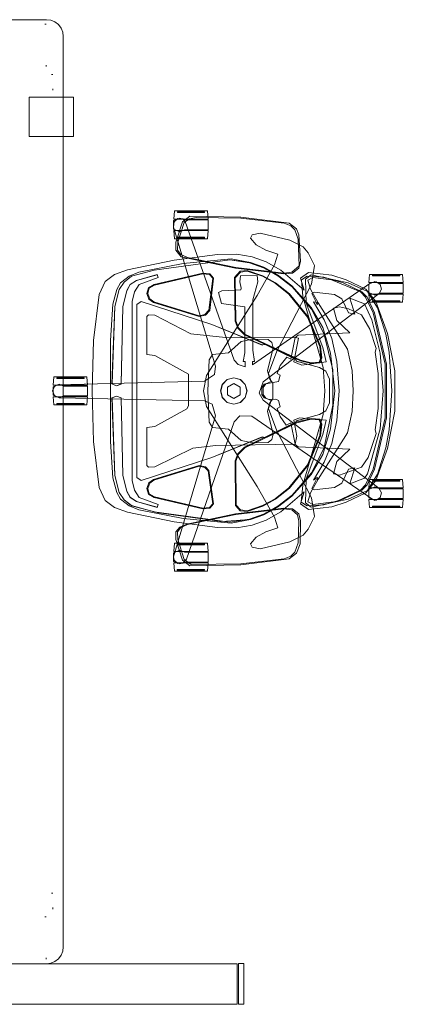
# Model space of a CAD drawing. Units: inches. Extents: x 112 to 614, y -267 to 50.
# Drawn here: x 449 to 478, y -65 to 8 of the extents above; entities that cross this region are included whole.
import ezdxf

# ---------------------------------------------------------------- set-up
doc = ezdxf.new("R2010")
doc.units = ezdxf.units.IN
doc.header["$LTSCALE"] = 1.810189
doc.header["$MEASUREMENT"] = 0
doc.linetypes.add('Dot', pattern=[6.35, 0, -6.35])
for name, color, linetype in [('A-FURN', 7, 'Continuous'), ('A-FURN-P-PNLS', 3, 'Continuous'), ('A-FURN-P-PNLS-JNC', 4, 'Continuous'), ('A-FURN-P-WKSF-PWR', 1, 'Continuous'), ('A-FURN-P-WKSF-SUP', 1, 'Continuous'), ('AFUSE-3D-002-B', 7, 'Continuous'), ('AFUSE_3D_003-A', 7, 'Continuous'), ('AFUSE_3D_003_A', 7, 'Continuous'), ('CET Default', 7, 'Continuous')]:
    doc.layers.add(name, color=color, linetype=linetype)
for name, color, linetype, true_color in [('AFUSE-3D-002-AA', 7, 'Continuous', 0x8a8d88), ('AFUSE-3D-002-C', 7, 'Continuous', 0xc2c4c1), ('AFUSE-3D-002-E', 7, 'Continuous', 0xc2c4c1), ('AFUSE_3D-007-A', 7, 'Continuous', 0x474d4a), ('AFUSE_3D_001_A', 7, 'Continuous', 0x7f7f7f), ('AFUSE_3D_002_D', 7, 'Continuous', 0x7f7f7f), ('AFUSE_3D_003_B', 7, 'Continuous', 0xc2c4c1), ('ARM', 7, 'Continuous', 0xc2c4c1), ('ARMCAP', 7, 'Continuous', 0x474d4a), ('BACK', 7, 'Continuous', 0xafaca7), ('COLUMN_CAP', 7, 'Continuous', 0x7f7f7f), ('SEAT', 7, 'Continuous', 0xafaca7)]:
    doc.layers.add(name, color=color, linetype=linetype, true_color=true_color)

# ---------------------------------------------------------------- blocks, each defined once
blk = doc.blocks.new('*C35')
at = {"layer": 'A-FURN-P-WKSF-PWR', "linetype": 'Continuous', "lineweight": 0}
blk.add_lwpolyline([(-35, -13.25), (-35, 13.25), (-34.957, 13.574), (-34.833, 13.875), (-34.634, 14.134), (-34.375, 14.333), (-34.074, 14.457), (-33.75, 14.5), (33.75, 14.5), (34.074, 14.457), (34.375, 14.333), (34.634, 14.134), (34.833, 13.875), (34.957, 13.574), (35, 13.25), (35, -13.25), (34.957, -13.574), (34.833, -13.875), (34.634, -14.134), (34.375, -14.333), (34.074, -14.457), (33.75, -14.5), (-33.75, -14.5), (-34.074, -14.457), (-34.375, -14.333), (-34.634, -14.134), (-34.833, -13.875), (-34.957, -13.574), (-35, -13.25)], close=True, dxfattribs=at)
at = {"layer": 'A-FURN-P-WKSF-SUP', "linetype": 'Dot', "lineweight": 0}
for points in [[(-34.673, -13.23), (-31.523, -13.23), (-31.523, 13.77), (-34.673, 13.77), (-34.673, -13.23)], [(-30.945, -13.73), (-29.765, -13.73), (-29.765, 13.27), (-30.945, 13.27), (-30.945, -13.73)], [(29.765, -13.73), (30.945, -13.73), (30.945, 13.27), (29.765, 13.27), (29.765, -13.73)], [(31.523, -13.23), (34.673, -13.23), (34.673, 13.77), (31.523, 13.77), (31.523, -13.23)], [(-35, 0.545), (35, 0.545), (35, 5.995), (-35, 5.995), (-35, 0.545)], [(15.964, 1.38), (15.964, 5.16), (24.232, 5.16), (24.232, 1.38), (15.964, 1.38)], [(-31.823, 1.474), (-29.874, 1.474), (-29.874, 5.066), (-31.823, 5.066), (-31.823, 1.474)]]:
    blk.add_lwpolyline(points, close=True, dxfattribs=at)
at = {"layer": 'A-FURN-P-WKSF-SUP', "linetype": 'Continuous', "lineweight": 0}
blk.add_lwpolyline([(26.334, -15.255), (29.256, -15.255), (29.256, -11.98), (26.334, -11.98), (26.334, -15.255)], close=True, dxfattribs=at)
blk = doc.blocks.new('*C55')
at = {"layer": 'A-FURN-P-PNLS', "linetype": 'Continuous', "lineweight": 0}
blk.add_lwpolyline([(0.09375, 0), (0.09375, 3), (41.90625, 3), (41.90625, 0), (0.09375, 0)], close=True, dxfattribs=at)
blk = doc.blocks.new('*C63')
at = {"layer": 'A-FURN-P-PNLS-JNC', "linetype": 'Continuous', "lineweight": 0}
blk.add_lwpolyline([(0, -0.2), (0, 2.825), (0.4, 2.825), (0.4, -0.2), (0, -0.2)], close=True, dxfattribs=at)
blk = doc.blocks.new('*C48')
at = {"layer": 'AFUSE-3D-002-AA', "linetype": 'Continuous', "lineweight": 0}
blk.add_lwpolyline([(-7.546, 24.477), (-7.9, 24.387), (-8.095, 24.078), (-8.019, 23.687), (-1.93, 14.912), (-2.179, 14.912), (-2.183, 15.05), (-3.027, 14.931), (-6.764, 14.931), (-8.087, 15.298), (-8.553, 15.245), (-8.549, 14.017), (-8.087, 13.964), (-7.616, 14.071), (-7.491, 14.038), (-7.433, 12.631), (-7.301, 12.388), (-6.488, 12.592), (-6.253, 14.331), (-2.841, 14.331), (-2.183, 14.212), (-2.179, 14.351), (-1.782, 14.351), (-1.955, 13.844), (-2.291, 13.532), (-12.572, 9.899), (-12.759, 9.724), (-12.783, 9.359), (-12.55, 9.078), (-12.154, 9.031), (-1.842, 12.151), (-1.228, 12.077), (-0.726, 11.34), (-0.447, 0.44), (-0.339, 0.207), (0, 0.072), (0.339, 0.207), (0.507, 0.569), (0.726, 11.34), (0.986, 11.902), (1.842, 12.151), (12.295, 9.048), (12.55, 9.078), (12.783, 9.359), (12.759, 9.724), (12.468, 9.995), (2.291, 13.532), (1.837, 13.953), (1.864, 14.844), (8.046, 23.827), (8.095, 24.078), (7.9, 24.387), (7.546, 24.477), (7.198, 24.283), (0.69, 15.697), (0.149, 15.396), (-0.69, 15.697), (-7.23, 24.301), (-7.546, 24.477)], close=True, dxfattribs=at)
at = {"layer": 'AFUSE-3D-002-B', "linetype": 'Continuous', "lineweight": 0}
for points in [[(-8.592, 25.829), (-8.592, 23.805), (-8.531, 23.805), (-8.531, 25.829), (-8.592, 25.829)], [(-7.977, 26.097), (-7.977, 24.34), (-8.123, 23.99), (-7.932, 23.531), (-7.295, 23.531), (-7.104, 23.99), (-7.249, 24.339), (-7.249, 26.097), (-7.977, 26.097)], [(-6.695, 25.829), (-6.695, 23.805), (-6.635, 23.805), (-6.635, 25.829), (-6.695, 25.829)], [(6.634, 25.829), (6.634, 23.806), (6.694, 23.806), (6.694, 25.829), (6.634, 25.829)], [(7.248, 26.097), (7.248, 24.341), (7.103, 23.99), (7.294, 23.531), (7.931, 23.531), (8.122, 23.99), (7.977, 24.339), (7.977, 26.097), (7.248, 26.097)], [(8.531, 25.829), (8.531, 23.806), (8.591, 23.806), (8.591, 25.829), (8.531, 25.829)], [(-11.257, 18.298), (-11.947, 18.033), (-12.257, 17.739), (-12.437, 17.252), (-12.823, 14.032), (-12.864, 10.729), (-12.769, 10.218), (-12.497, 9.833), (-11.024, 9.351), (-10.453, 9.336), (-10.115, 9.577), (-9.9, 10.069), (-9.161, 13.659), (-8.746, 17.223), (-8.809, 17.823), (-9.284, 18.365), (-11.257, 18.298)], [(9.641, 18.353), (9.185, 18.252), (8.809, 17.823), (8.746, 17.223), (9.161, 13.659), (9.9, 10.069), (10.115, 9.577), (10.453, 9.336), (11.024, 9.351), (12.497, 9.833), (12.869, 10.358), (12.824, 14.032), (12.438, 17.252), (12.257, 17.739), (11.947, 18.033), (11.257, 18.298), (9.641, 18.353)], [(-13.296, 11.348), (-13.296, 9.325), (-13.236, 9.325), (-13.236, 11.348), (-13.296, 11.348)], [(-12.682, 11.616), (-12.682, 9.86), (-12.827, 9.509), (-12.637, 9.05), (-11.999, 9.05), (-11.809, 9.509), (-11.954, 9.858), (-11.954, 11.616), (-12.682, 11.616)], [(-11.4, 11.348), (-11.4, 9.325), (-11.34, 9.325), (-11.34, 11.348), (-11.4, 11.348)], [(11.339, 11.348), (11.339, 9.324), (11.399, 9.324), (11.399, 11.348), (11.339, 11.348)], [(11.954, 11.616), (11.954, 9.859), (11.809, 9.509), (11.999, 9.05), (12.636, 9.049), (12.827, 9.509), (12.682, 9.858), (12.682, 11.616), (11.954, 11.616)], [(13.236, 11.348), (13.236, 9.324), (13.296, 9.324), (13.296, 11.348), (13.236, 11.348)], [(-0.978, 2.398), (-0.978, 0.375), (-0.918, 0.375), (-0.918, 2.398), (-0.978, 2.398)], [(-0.364, 2.666), (-0.364, 0.91), (-0.509, 0.559), (-0.319, 0.1), (0.319, 0.1), (0.509, 0.559), (0.364, 0.908), (0.364, 2.666), (-0.364, 2.666)], [(0.918, 2.398), (0.918, 0.375), (0.978, 0.375), (0.978, 2.398), (0.918, 2.398)]]:
    blk.add_lwpolyline(points, close=True, dxfattribs=at)
at = {"layer": 'AFUSE-3D-002-C', "linetype": 'Continuous', "lineweight": 0}
for points in [[(0, 25.255), (-2.873, 25.047), (-4.216, 24.795), (-6.179, 24.191), (-7.367, 23.437), (-8.019, 21.993), (-8.608, 19.258), (-8.304, 18.84), (-6.517, 18.887), (-3.231, 20.121), (-2.153, 20.367), (-1.912, 18.557), (-2.162, 17.979), (-3.919, 18.324), (-3.974, 18.074), (-2.368, 17.753), (-2.511, 17.453), (-1.897, 16.963), (-1.299, 16.746), (-1.166, 16.964), (-0.704, 16.839), (-0.514, 15.773), (-0.255, 15.591), (0.255, 15.591), (0.514, 15.773), (0.639, 16.138), (0.611, 16.629), (0.704, 16.839), (1.166, 16.964), (1.299, 16.746), (1.897, 16.963), (2.539, 17.394), (2.369, 17.753), (3.952, 18.069), (3.348, 18.19), (2.16, 17.979), (1.986, 18.387), (2.153, 20.367), (3.231, 20.121), (6.517, 18.887), (8.304, 18.84), (8.608, 19.258), (8.019, 21.993), (7.367, 23.437), (6.179, 24.191), (4.216, 24.795), (2.873, 25.047), (0, 25.255)], [(0, 24.598), (-2.802, 24.373), (-5.266, 23.77), (-6.47, 23.216), (-6.881, 22.138), (-5.7, 22.486), (-5.799, 22.019), (-6.825, 21.526), (-7.149, 20.991), (-7.331, 19.488), (-7.241, 19.3), (-6.59, 19.633), (-6.526, 19.779), (-3.09, 21.965), (-1.519, 22.291), (0, 22.381), (1.519, 22.291), (3.09, 21.965), (6.526, 19.779), (6.59, 19.633), (7.241, 19.3), (7.331, 19.488), (7.149, 20.991), (6.825, 21.526), (5.799, 22.019), (5.7, 22.486), (6.881, 22.138), (6.47, 23.216), (6.135, 23.447), (2.802, 24.373), (0, 24.598)]]:
    blk.add_lwpolyline(points, close=True, dxfattribs=at)
at = {"layer": 'AFUSE-3D-002-E', "linetype": 'Continuous', "lineweight": 0}
blk.add_lwpolyline([(-1.308, 24.226), (-2.89, 24.007), (-3.156, 24.089), (-4.578, 23.616), (-5.656, 22.988), (-6.089, 22.027), (-6.236, 21.349), (-6.149, 20.912), (-5.221, 21.165), (-4.317, 22.135), (-4.15, 18.296), (-3.953, 18.038), (-3.965, 12.896), (-4.242, 10.339), (-5.625, 7.656), (-5.658, 7.195), (-5.535, 7.062), (-2.714, 7.062), (-2.622, 7.655), (-1.254, 10.158), (1.09, 10.158), (1.319, 10.039), (2.622, 7.655), (2.714, 7.062), (5.534, 7.061), (5.658, 7.195), (5.627, 7.651), (4.227, 10.478), (4.043, 12.179), (3.953, 18.038), (4.15, 18.296), (4.317, 22.135), (5.221, 21.165), (6.149, 20.912), (6.236, 21.349), (5.656, 22.988), (4.938, 23.496), (3.156, 24.089), (2.89, 24.007), (1.308, 24.226), (-1.308, 24.226)], close=True, dxfattribs=at)
at = {"layer": 'AFUSE_3D-007-A', "linetype": 'Continuous', "lineweight": 0}
for points in [[(-1.489, 25.458), (-4.271, 24.926), (-6.647, 24.062), (-7.541, 23.323), (-8.251, 21.846), (-8.587, 20.788), (-8.784, 19.071), (-8.364, 18.477), (-7.481, 18.738), (-8.969, 17.003), (-9.582, 15.921), (-9.947, 14.872), (-10.14, 13.731), (-10.131, 12.301), (-9.704, 9.078), (-8.997, 5.634), (-8.65, 4.655), (-8.121, 3.971), (-7.159, 3.513), (-3.741, 3.099), (0, 3.001), (3.742, 3.099), (7.159, 3.513), (8.121, 3.971), (8.65, 4.655), (8.997, 5.634), (9.704, 9.078), (10.131, 12.301), (10.14, 13.731), (9.947, 14.872), (9.582, 15.921), (8.969, 17.003), (7.481, 18.738), (8.364, 18.477), (8.784, 19.071), (8.587, 20.788), (8.251, 21.846), (7.541, 23.323), (6.647, 24.062), (4.271, 24.926), (1.489, 25.458), (-1.489, 25.458)], [(-1.993, 24.753), (-5.793, 23.852), (-6.97, 23.299), (-7.354, 22.931), (-8.25, 20.763), (-8.421, 19.385), (-8.208, 19.005), (-7.544, 19.214), (-6.531, 19.775), (-6.416, 19.714), (-6.596, 19.602), (-6.606, 19.419), (-5.272, 20.232), (-3.896, 20.795), (-2.18, 21.162), (0, 21.346), (2.18, 21.162), (3.896, 20.795), (5.272, 20.232), (6.606, 19.419), (6.416, 19.714), (6.531, 19.775), (7.544, 19.214), (8.208, 19.005), (8.421, 19.385), (8.204, 21.132), (7.354, 22.931), (6.97, 23.299), (5.793, 23.852), (1.993, 24.753), (-1.993, 24.753)], [(-1.574, 20.854), (-4.191, 20.21), (-6.074, 19.278), (-7.726, 17.845), (-8.539, 16.786), (-9.145, 15.716), (-9.506, 14.679), (-9.72, 13.216), (-8.956, 7.605), (-8.503, 5.932), (-8.068, 5.369), (-7.529, 5.005), (-6.254, 4.679), (-0.519, 4.475), (-0.378, 4.82), (-0.518, 5.149), (-6.258, 5.274), (-7.448, 5.586), (-7.893, 5.833), (-8.194, 6.302), (-8.629, 7.826), (-8.408, 7.894), (-7.894, 6.5), (-7.355, 6.146), (-6.637, 5.962), (6.637, 5.962), (7.355, 6.146), (7.893, 6.5), (8.408, 7.894), (8.629, 7.826), (8.194, 6.302), (7.893, 5.833), (7.448, 5.586), (6.258, 5.274), (0.518, 5.149), (0.378, 4.82), (0.519, 4.475), (6.254, 4.679), (7.529, 5.005), (8.068, 5.369), (8.503, 5.932), (8.956, 7.605), (9.72, 13.216), (9.506, 14.679), (9.145, 15.716), (8.539, 16.786), (7.726, 17.845), (6.074, 19.278), (4.191, 20.21), (1.039, 20.854), (-1.574, 20.854)]]:
    blk.add_lwpolyline(points, close=True, dxfattribs=at)
at = {"layer": 'AFUSE_3D_001_A', "linetype": 'Continuous', "lineweight": 0}
for points in [[(-2.45, 20.041), (-3.313, 19.95), (-5.502, 19.046), (-7.209, 17.647), (-8.029, 16.609), (-8.552, 15.661), (-8.94, 14.514), (-8.877, 13.99), (-8.408, 13.562), (-5.188, 13.605), (-4.652, 13.806), (-4.175, 14.309), (-2.236, 18.458), (-2.036, 19.274), (-2.086, 19.905), (-2.45, 20.041)], [(2.45, 20.041), (2.086, 19.905), (2.036, 19.274), (2.317, 18.128), (4.175, 14.309), (4.652, 13.806), (5.188, 13.605), (8.495, 13.642), (8.877, 13.99), (8.94, 14.514), (8.552, 15.661), (8.029, 16.609), (7.209, 17.647), (5.502, 19.046), (3.313, 19.95), (2.45, 20.041)], [(-8.379, 12.011), (-8.683, 11.741), (-8.748, 11.207), (-7.896, 7.61), (-7.652, 7.181), (-7.231, 7.063), (-6.801, 7.219), (-6.563, 7.559), (-5.523, 10.933), (-5.617, 11.406), (-5.972, 11.728), (-8.379, 12.011)], [(8.379, 12.011), (5.895, 11.658), (5.617, 11.406), (5.523, 10.933), (6.563, 7.559), (6.801, 7.219), (7.231, 7.063), (7.652, 7.181), (7.896, 7.61), (8.748, 11.207), (8.683, 11.741), (8.379, 12.011)]]:
    blk.add_lwpolyline(points, close=True, dxfattribs=at)
at = {"layer": 'AFUSE_3D_002_D', "linetype": 'Continuous', "lineweight": 0}
for points in [[(-1.575, 20.867), (-4.197, 20.221), (-6.083, 19.288), (-7.739, 17.852), (-8.552, 16.791), (-9.159, 15.72), (-9.521, 14.681), (-9.734, 13.217), (-8.969, 7.612), (-8.512, 5.934), (-8.075, 5.372), (-7.535, 5.007), (-6.258, 4.679), (-0.519, 4.476), (-0.379, 4.82), (-0.519, 5.149), (-6.254, 5.275), (-7.439, 5.586), (-7.885, 5.831), (-8.185, 6.3), (-8.618, 7.827), (-8.419, 7.895), (-7.903, 6.501), (-7.365, 6.146), (-6.645, 5.961), (6.645, 5.961), (7.365, 6.146), (7.903, 6.501), (8.419, 7.895), (8.618, 7.827), (8.185, 6.3), (7.885, 5.831), (7.439, 5.586), (6.254, 5.275), (0.519, 5.149), (0.379, 4.82), (0.519, 4.476), (6.258, 4.679), (7.535, 5.007), (8.075, 5.372), (8.512, 5.934), (9.024, 7.927), (9.673, 12.636), (9.521, 14.681), (9.159, 15.72), (8.552, 16.791), (7.739, 17.852), (6.083, 19.288), (4.197, 20.221), (1.041, 20.867), (-1.575, 20.867)], [(-0.873, 20.616), (-1.464, 20.346), (-1.744, 19.879), (-2.211, 18.157), (-2.339, 18.125), (-3.452, 15.839), (-3.413, 15.632), (-4.943, 11.894), (-6.639, 6.633), (-6.406, 6.324), (6.406, 6.324), (6.639, 6.633), (4.943, 11.894), (3.413, 15.633), (3.452, 15.839), (2.339, 18.125), (2.211, 18.157), (1.744, 19.879), (1.464, 20.346), (0.873, 20.616), (-0.873, 20.616)], [(-0.873, 20.613), (-1.462, 20.344), (-1.741, 19.878), (-2.209, 18.154), (-2.337, 18.122), (-3.475, 15.789), (-3.41, 15.632), (-4.94, 11.893), (-6.635, 6.633), (-6.405, 6.327), (6.405, 6.327), (6.635, 6.633), (4.94, 11.893), (3.41, 15.632), (3.449, 15.838), (2.337, 18.122), (2.209, 18.155), (1.741, 19.878), (1.462, 20.344), (0.873, 20.613), (-0.873, 20.613)], [(-2.46, 19.98), (-3.304, 19.892), (-5.475, 18.996), (-7.172, 17.606), (-7.986, 16.575), (-8.503, 15.635), (-8.882, 14.509), (-8.823, 14.023), (-8.384, 13.622), (-5.196, 13.663), (-4.68, 13.857), (-4.219, 14.344), (-2.291, 18.469), (-2.092, 19.267), (-2.138, 19.859), (-2.46, 19.98)], [(2.46, 19.98), (2.138, 19.859), (2.092, 19.267), (2.356, 18.205), (4.219, 14.344), (4.68, 13.857), (5.196, 13.663), (8.467, 13.698), (8.823, 14.023), (8.882, 14.509), (8.503, 15.635), (7.986, 16.575), (7.172, 17.606), (5.475, 18.996), (3.304, 19.892), (2.46, 19.98)], [(-8.361, 11.951), (-8.634, 11.706), (-8.694, 11.21), (-7.848, 7.636), (-7.621, 7.234), (-7.234, 7.126), (-6.832, 7.272), (-6.61, 7.591), (-5.578, 10.937), (-5.665, 11.374), (-5.994, 11.669), (-8.361, 11.951)], [(8.361, 11.951), (5.92, 11.603), (5.665, 11.374), (5.578, 10.937), (6.61, 7.591), (6.832, 7.272), (7.234, 7.126), (7.621, 7.234), (7.848, 7.636), (8.694, 11.21), (8.634, 11.706), (8.361, 11.951)]]:
    blk.add_lwpolyline(points, close=True, dxfattribs=at)
at = {"layer": 'AFUSE_3D_003-A', "linetype": 'Continuous', "lineweight": 0}
for points in [[(-8.651, 26.039), (-8.651, 23.595), (-8.036, 23.538), (-8.036, 26.097), (-8.651, 26.039)], [(-7.19, 26.097), (-7.19, 23.538), (-6.576, 23.595), (-6.576, 26.039), (-7.19, 26.097)], [(6.575, 26.04), (6.575, 23.596), (7.189, 23.538), (7.189, 26.097), (6.575, 26.04)], [(8.036, 26.097), (8.036, 23.538), (8.65, 23.596), (8.65, 26.04), (8.036, 26.097)], [(-13.356, 11.559), (-13.356, 9.115), (-12.741, 9.057), (-12.741, 11.616), (-13.356, 11.559)], [(-11.895, 11.616), (-11.895, 9.057), (-11.28, 9.115), (-11.28, 11.559), (-11.895, 11.616)], [(11.28, 11.558), (11.28, 9.114), (11.895, 9.057), (11.895, 11.616), (11.28, 11.558)], [(12.741, 11.616), (12.741, 9.057), (13.356, 9.114), (13.356, 11.558), (12.741, 11.616)], [(-1.038, 2.608), (-1.038, 0.165), (-0.423, 0.107), (-0.423, 2.666), (-1.038, 2.608)], [(0.423, 2.666), (0.423, 0.107), (1.038, 0.165), (1.038, 2.608), (0.423, 2.666)]]:
    blk.add_lwpolyline(points, close=True, dxfattribs=at)
at = {"layer": 'AFUSE_3D_003_A', "linetype": 'Continuous', "lineweight": 0}
blk.add_lwpolyline([(0, 14.498), (-0.492, 14.366), (-0.852, 14.006), (-0.984, 13.513), (-0.852, 13.021), (-0.492, 12.661), (0, 12.529), (0.492, 12.661), (0.852, 13.021), (0.984, 13.513), (0.852, 14.006), (0.492, 14.366), (0, 14.498)], close=True, dxfattribs=at)
at = {"layer": 'AFUSE_3D_003_B', "linetype": 'Continuous', "lineweight": 0}
for points in [[(-0.59, 16.424), (-0.883, 16.18), (-1.489, 16.005), (-3.208, 16.43), (-3.59, 16.346), (-3.812, 16.057), (-3.838, 14.908), (-3.68, 14.062), (-2.831, 13.123), (-2.711, 11.933), (-2.319, 11.685), (0, 11.6), (2.319, 11.685), (2.711, 11.933), (2.831, 13.123), (3.68, 14.062), (3.838, 14.908), (3.812, 16.057), (3.59, 16.346), (3.208, 16.43), (1.489, 16.005), (0.883, 16.18), (0.59, 16.424), (-0.59, 16.424)], [(-0.275, 13.991), (-0.551, 13.513), (-0.275, 13.036), (0.275, 13.036), (0.551, 13.513), (0.275, 13.991), (-0.275, 13.991)]]:
    blk.add_lwpolyline(points, close=True, dxfattribs=at)
at = {"layer": 'ARM', "linetype": 'Continuous', "lineweight": 0}
blk.add_lwpolyline([(-9.295, 19.497), (-10.243, 19.033), (-10.697, 18.664), (-11.192, 17.672), (-11.695, 15.464), (-11.59, 14.877), (-11.329, 14.767), (-10.843, 15.187), (-10.438, 15.902), (-10.156, 16.79), (-9.366, 16.537), (-7.075, 15.241), (-1.155, 11.49), (0, 11.261), (1.155, 11.49), (7.075, 15.241), (9.366, 16.537), (10.156, 16.79), (10.438, 15.902), (10.843, 15.187), (11.329, 14.767), (11.59, 14.877), (11.696, 15.464), (11.192, 17.672), (10.697, 18.664), (10.244, 19.033), (9.295, 19.497), (7.928, 19.271), (2.953, 16.712), (1.296, 16.092), (0.7, 16.3), (0.531, 15.891), (0.268, 15.702), (-0.267, 15.702), (-0.531, 15.891), (-0.702, 16.301), (-1.296, 16.092), (-2.953, 16.713), (-7.928, 19.271), (-9.295, 19.497)], close=True, dxfattribs=at)
at = {"layer": 'ARMCAP', "linetype": 'Continuous', "lineweight": 0}
for points in [[(-11.568, 18.347), (-12.014, 18.166), (-12.45, 17.626), (-12.898, 14.034), (-12.957, 10.247), (-12.556, 9.715), (-11.024, 9.215), (-10.441, 9.217), (-9.959, 9.62), (-9.119, 13.65), (-8.698, 17.223), (-8.743, 17.862), (-9.11, 18.341), (-9.626, 18.46), (-11.568, 18.347)], [(9.626, 18.46), (9.11, 18.341), (8.743, 17.862), (8.698, 17.223), (9.119, 13.65), (9.875, 10.024), (10.087, 9.513), (10.441, 9.217), (11.024, 9.215), (12.556, 9.715), (12.957, 10.247), (12.899, 14.034), (12.45, 17.626), (12.014, 18.166), (11.332, 18.442), (9.626, 18.46)]]:
    blk.add_lwpolyline(points, close=True, dxfattribs=at)
at = {"layer": 'BACK', "linetype": 'Continuous', "lineweight": 0}
blk.add_lwpolyline([(-1.992, 24.858), (-5.789, 23.958), (-6.955, 23.41), (-7.354, 23.023), (-8.014, 21.625), (-8.447, 20.191), (-8.525, 18.966), (-8.255, 18.528), (-6.995, 18.651), (-1.735, 20.149), (0, 20.277), (1.735, 20.149), (6.994, 18.651), (8.254, 18.527), (8.525, 18.966), (8.447, 20.191), (8.014, 21.625), (7.354, 23.023), (6.955, 23.41), (5.789, 23.958), (1.992, 24.858), (-1.992, 24.858)], close=True, dxfattribs=at)
blk.add_lwpolyline([(-1.992, 24.858), (-5.789, 23.958), (-6.955, 23.41), (-7.354, 23.023), (-8.014, 21.625), (-8.447, 20.191), (-8.525, 18.966), (-8.255, 18.528), (-6.995, 18.651), (-1.735, 20.149), (0, 20.277), (1.735, 20.149), (6.994, 18.651), (8.254, 18.527), (8.525, 18.966), (8.447, 20.191), (8.014, 21.625), (7.354, 23.023), (6.955, 23.41), (5.789, 23.958), (1.992, 24.858), (-1.992, 24.858)], close=True, dxfattribs=at)
at = {"layer": 'COLUMN_CAP', "linetype": 'Continuous', "lineweight": 0}
blk.add_lwpolyline([(0, 14.486), (-0.486, 14.356), (-0.842, 14), (-0.972, 13.513), (-0.842, 13.027), (-0.486, 12.671), (0, 12.541), (0.486, 12.671), (0.842, 13.027), (0.972, 13.513), (0.842, 14), (0.486, 14.356), (0, 14.486)], close=True, dxfattribs=at)
at = {"layer": 'SEAT', "linetype": 'Continuous', "lineweight": 0}
blk.add_lwpolyline([(0, 21.016), (-2.803, 20.686), (-4.718, 20.115), (-6.197, 19.262), (-7.793, 17.824), (-8.605, 16.757), (-9.179, 15.751), (-9.537, 14.76), (-9.812, 13.316), (-9.45, 9.759), (-8.8, 6.478), (-8.517, 5.755), (-8.029, 5.114), (-7.523, 4.84), (-6.449, 4.528), (-3.737, 4.359), (3.737, 4.359), (6.449, 4.528), (7.523, 4.84), (8.029, 5.114), (8.517, 5.755), (8.8, 6.478), (9.45, 9.759), (9.812, 13.316), (9.537, 14.76), (9.179, 15.751), (8.605, 16.757), (7.793, 17.824), (6.197, 19.262), (4.718, 20.115), (2.803, 20.686), (0, 21.016)], close=True, dxfattribs=at)

msp = doc.modelspace()

# ---------------------------------------------------------------- block references
at = {"layer": 'A-FURN', "linetype": 'Continuous', "lineweight": 0}
for name, p, rotation in [('*C35', (438.113, -27.021), 90.00000250447816), ('*C55', (423.613, -65.021), 1.001791266906166e-05), ('*C63', (465.613, -64.833), 1.001791266906166e-05)]:
    msp.add_blockref(name, p, dxfattribs=dict(at, rotation=rotation))
at = {"layer": 'CET Default', "linetype": 'Continuous', "lineweight": 0, "rotation": 270.0000006832453}
msp.add_blockref('*C48', (451.754, -19.554), dxfattribs=at)

doc.saveas('drawing.dxf')
